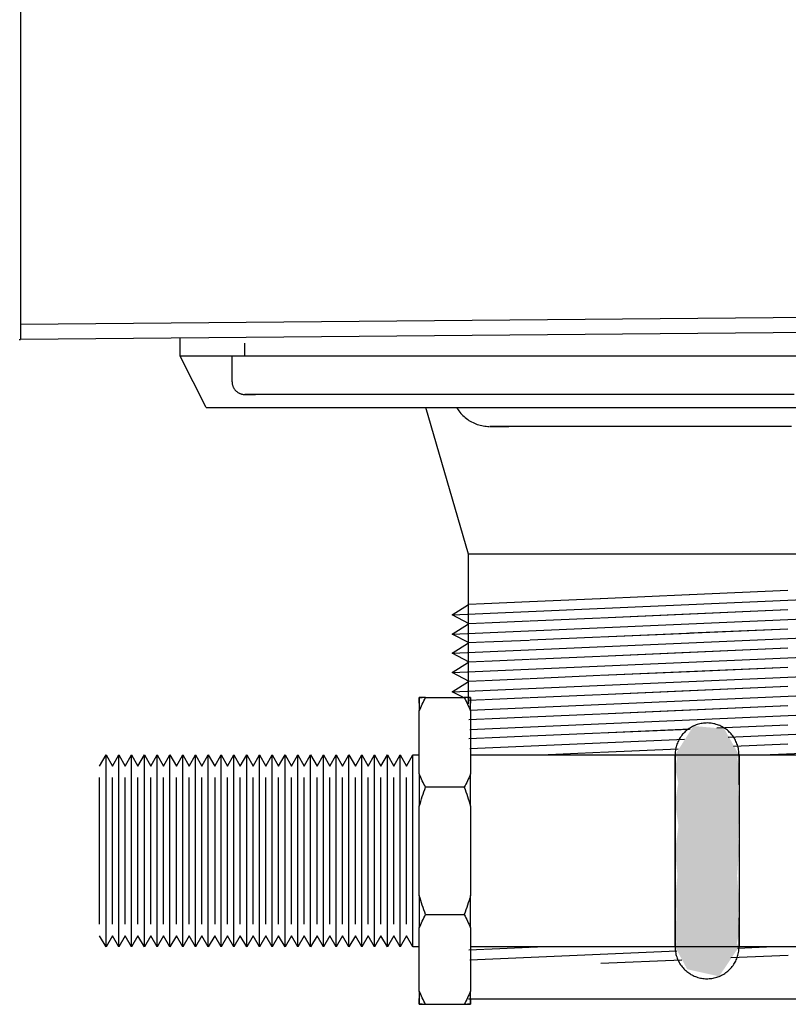
# Model space of a CAD drawing. Units: millimetres. Extents: x 2500 to 7997, y -35 to 2370.
# Drawn here: x 5644 to 5704, y 214 to 291 of the extents above; entities that cross this region are included whole.
import ezdxf

# ---------------------------------------------------------------- set-up
doc = ezdxf.new("R2010")
doc.units = ezdxf.units.MM
doc.layers.add('Part', color=7, linetype='Continuous', lineweight=25)

msp = doc.modelspace()

# ---------------------------------------------------------------- hatches: boundary and pattern name
at = {"layer": 'Part'}
for points in [[(5699.338, 226.41), (5695.588, 226.41), (5695.853, 228.351), (5695.588, 230.16), (5695.838, 231.714), (5695.588, 232.905), (5695.756, 233.655), (5695.588, 233.91), (5697.025, 236.173), (5699.429, 235.961), (5700.588, 233.91), (5700.457, 233.655), (5700.588, 232.905), (5700.507, 231.332), (5700.588, 230.16), (5700.519, 227.302), (5700.588, 226.41)], [(5699.03, 216.595), (5696.536, 217.15), (5695.588, 218.91), (5695.687, 219.241), (5695.612, 220.196), (5695.688, 221.107), (5695.652, 223.272), (5695.776, 224.469), (5695.588, 226.41), (5700.588, 226.41), (5700.436, 224.469), (5700.588, 222.66), (5700.513, 220.745), (5700.588, 219.915), (5700.41, 219.166), (5700.588, 218.91), (5699.721, 217.62)]]:
    msp.add_hatch(color=256, dxfattribs=at).paths.add_polyline_path(points, flags=0)

# ---------------------------------------------------------------- linework, layer by layer
for p, q in [((5644.388, 292.612), (5644.388, 266.41)), ((5644.388, 292.612), (5644.388, 266.41)), ((5644.388, 267.61), (5771.888, 268.705)), ((5771.888, 267.505), (5644.388, 266.41)), ((5656.888, 265.101), (5656.888, 266.518)), ((5644.287, 266.41), (5644.388, 266.41)), ((5661.943, 265.101), (5661.943, 266.101)), ((5658.928, 261.095), (5656.888, 265.101)), ((5749.968, 265.101), (5656.888, 265.101)), ((5660.943, 263.101), (5660.943, 265.101)), ((5660.943, 263.101), (5660.944, 263.061)), ((5660.944, 263.061), (5660.946, 263.021)), ((5660.946, 263.021), (5660.95, 262.981)), ((5660.95, 262.981), (5660.956, 262.942)), ((5660.956, 262.942), (5660.963, 262.902)), ((5660.963, 262.902), (5660.971, 262.863)), ((5660.971, 262.863), (5660.982, 262.825)), ((5660.982, 262.825), (5660.994, 262.786)), ((5660.994, 262.786), (5661.007, 262.749)), ((5661.007, 262.749), (5661.022, 262.711)), ((5661.022, 262.711), (5661.038, 262.675)), ((5661.038, 262.675), (5661.056, 262.639)), ((5661.056, 262.639), (5661.075, 262.604)), ((5661.075, 262.604), (5661.096, 262.57)), ((5661.096, 262.57), (5661.117, 262.536)), ((5661.117, 262.536), (5661.141, 262.504)), ((5661.141, 262.504), (5661.165, 262.472)), ((5661.165, 262.472), (5661.191, 262.441)), ((5661.191, 262.441), (5661.218, 262.412)), ((5661.218, 262.412), (5661.246, 262.384)), ((5661.246, 262.384), (5661.275, 262.356)), ((5661.275, 262.356), (5661.306, 262.33)), ((5661.306, 262.33), (5661.337, 262.305)), ((5661.337, 262.305), (5661.369, 262.282)), ((5661.369, 262.282), (5661.403, 262.259)), ((5661.403, 262.259), (5661.437, 262.238)), ((5661.437, 262.238), (5661.471, 262.219)), ((5661.471, 262.219), (5661.507, 262.201)), ((5661.507, 262.201), (5661.543, 262.184)), ((5661.543, 262.184), (5661.58, 262.169)), ((5661.58, 262.169), (5661.618, 262.155)), ((5661.618, 262.155), (5661.656, 262.143)), ((5661.656, 262.143), (5661.695, 262.132)), ((5661.695, 262.132), (5661.734, 262.123)), ((5661.734, 262.123), (5661.773, 262.115)), ((5661.773, 262.115), (5661.812, 262.109)), ((5661.812, 262.109), (5661.852, 262.105)), ((5661.852, 262.105), (5661.892, 262.102)), ((5661.892, 262.102), (5661.932, 262.101)), ((5661.932, 262.101), (5661.943, 262.101)), ((5661.953, 262.101), (5661.943, 262.101)), ((5661.943, 262.101), (5661.977, 262.101)), ((5662.023, 262.101), (5661.953, 262.101)), ((5661.977, 262.101), (5662.079, 262.101)), ((5662.162, 262.101), (5662.023, 262.101)), ((5662.079, 262.101), (5662.248, 262.101)), ((5662.368, 262.101), (5662.162, 262.101)), ((5662.248, 262.101), (5662.486, 262.101)), ((5662.642, 262.101), (5662.368, 262.101)), ((5662.486, 262.101), (5662.79, 262.101)), ((5662.982, 262.101), (5662.642, 262.101)), ((5663.389, 262.101), (5662.982, 262.101)), ((5663.861, 262.101), (5663.389, 262.101)), ((5664.398, 262.101), (5663.861, 262.101)), ((5665, 262.101), (5664.398, 262.101)), ((5665.664, 262.101), (5665, 262.101)), ((5666.391, 262.101), (5665.664, 262.101)), ((5667.178, 262.101), (5666.391, 262.101)), ((5668.025, 262.101), (5667.178, 262.101)), ((5668.93, 262.101), (5668.025, 262.101)), ((5669.892, 262.101), (5668.93, 262.101)), ((5670.91, 262.101), (5669.892, 262.101)), ((5671.981, 262.101), (5670.91, 262.101)), ((5673.104, 262.101), (5671.981, 262.101)), ((5674.277, 262.101), (5673.104, 262.101)), ((5675.498, 262.101), (5674.277, 262.101)), ((5676.766, 262.101), (5675.498, 262.101)), ((5678.077, 262.101), (5676.766, 262.101)), ((5679.432, 262.101), (5678.077, 262.101)), ((5680.826, 262.101), (5679.432, 262.101)), ((5682.257, 262.101), (5680.826, 262.101)), ((5683.725, 262.101), (5682.257, 262.101)), ((5685.225, 262.101), (5683.725, 262.101)), ((5686.757, 262.101), (5685.225, 262.101)), ((5688.316, 262.101), (5686.757, 262.101)), ((5689.901, 262.101), (5688.316, 262.101)), ((5691.51, 262.101), (5689.901, 262.101)), ((5693.139, 262.101), (5691.51, 262.101)), ((5694.787, 262.101), (5693.139, 262.101)), ((5696.45, 262.101), (5694.787, 262.101)), ((5698.125, 262.101), (5696.45, 262.101)), ((5699.811, 262.101), (5698.125, 262.101)), ((5701.504, 262.101), (5699.811, 262.101)), ((5703.202, 262.101), (5701.504, 262.101)), ((5704.902, 262.101), (5703.202, 262.101)), ((5658.928, 261.095), (5747.928, 261.095)), ((5679.443, 249.601), (5676.095, 261.095)), ((5678.49, 261.11), (5678.552, 261.007)), ((5678.552, 261.007), (5678.617, 260.907)), ((5678.617, 260.907), (5678.687, 260.809)), ((5678.687, 260.809), (5678.761, 260.714)), ((5678.761, 260.714), (5678.838, 260.623)), ((5678.838, 260.623), (5678.919, 260.534)), ((5678.919, 260.534), (5679.003, 260.449)), ((5679.003, 260.449), (5679.091, 260.367)), ((5679.091, 260.367), (5679.182, 260.289)), ((5679.182, 260.289), (5679.276, 260.214)), ((5679.276, 260.214), (5679.373, 260.143)), ((5679.373, 260.143), (5679.473, 260.076)), ((5679.473, 260.076), (5679.575, 260.014)), ((5679.575, 260.014), (5679.679, 259.955)), ((5679.679, 259.955), (5679.786, 259.901)), ((5679.786, 259.901), (5679.895, 259.85)), ((5679.895, 259.85), (5680.006, 259.805)), ((5680.006, 259.805), (5680.119, 259.764)), ((5680.119, 259.764), (5680.233, 259.727)), ((5680.233, 259.727), (5680.349, 259.695)), ((5680.349, 259.695), (5680.466, 259.667)), ((5680.466, 259.667), (5680.584, 259.645)), ((5680.584, 259.645), (5680.702, 259.627)), ((5680.702, 259.627), (5680.821, 259.613)), ((5680.821, 259.613), (5680.941, 259.605)), ((5680.941, 259.605), (5681.061, 259.601)), ((5681.138, 259.601), (5681.099, 259.601)), ((5681.112, 259.601), (5681.168, 259.601)), ((5681.214, 259.601), (5681.138, 259.601)), ((5681.168, 259.601), (5681.261, 259.601)), ((5681.327, 259.601), (5681.214, 259.601)), ((5681.261, 259.601), (5681.392, 259.601)), ((5681.477, 259.601), (5681.327, 259.601)), ((5681.392, 259.601), (5681.559, 259.601)), ((5681.664, 259.601), (5681.477, 259.601)), ((5681.559, 259.601), (5681.763, 259.601)), ((5681.888, 259.601), (5681.664, 259.601)), ((5681.763, 259.601), (5682.003, 259.601)), ((5682.147, 259.601), (5681.888, 259.601)), ((5682.003, 259.601), (5682.279, 259.601)), ((5682.443, 259.601), (5682.147, 259.601)), ((5682.279, 259.601), (5682.59, 259.601)), ((5682.773, 259.601), (5682.443, 259.601)), ((5683.138, 259.601), (5682.773, 259.601)), ((5683.537, 259.601), (5683.138, 259.601)), ((5683.97, 259.601), (5683.537, 259.601)), ((5684.435, 259.601), (5683.97, 259.601)), ((5684.932, 259.601), (5684.435, 259.601)), ((5685.461, 259.601), (5684.932, 259.601)), ((5686.02, 259.601), (5685.461, 259.601)), ((5686.608, 259.601), (5686.02, 259.601)), ((5687.225, 259.601), (5686.608, 259.601)), ((5687.87, 259.601), (5687.225, 259.601)), ((5688.541, 259.601), (5687.87, 259.601)), ((5689.237, 259.601), (5688.541, 259.601)), ((5689.958, 259.601), (5689.237, 259.601)), ((5690.702, 259.601), (5689.958, 259.601)), ((5691.468, 259.601), (5690.702, 259.601)), ((5692.254, 259.601), (5691.468, 259.601)), ((5693.06, 259.601), (5692.254, 259.601)), ((5693.885, 259.601), (5693.06, 259.601)), ((5694.726, 259.601), (5693.885, 259.601)), ((5695.583, 259.601), (5694.726, 259.601)), ((5696.454, 259.601), (5695.583, 259.601)), ((5697.338, 259.601), (5696.454, 259.601)), ((5698.233, 259.601), (5697.338, 259.601)), ((5699.138, 259.601), (5698.233, 259.601)), ((5700.051, 259.601), (5699.138, 259.601)), ((5700.972, 259.601), (5700.051, 259.601)), ((5701.898, 259.601), (5700.972, 259.601)), ((5702.828, 259.601), (5701.898, 259.601)), ((5703.761, 259.601), (5702.828, 259.601)), ((5704.695, 259.601), (5703.761, 259.601)), ((5679.443, 237.917), (5679.443, 249.601)), ((5729.443, 249.601), (5679.443, 249.601)), ((5678.169, 244.863), (5730.717, 247.157)), ((5696.692, 246.422), (5689.747, 246.119)), ((5704.41, 246.759), (5696.717, 246.423)), ((5678.169, 244.863), (5679.434, 245.668)), ((5678.169, 243.361), (5730.717, 245.655)), ((5680.656, 245.722), (5679.434, 245.668)), ((5684.204, 245.877), (5680.663, 245.722)), ((5689.729, 246.118), (5684.215, 245.877)), ((5679.499, 244.17), (5678.169, 244.863)), ((5696.692, 244.921), (5689.789, 244.619)), ((5704.409, 245.257), (5689.795, 244.619)), ((5704.41, 245.258), (5696.755, 244.923)), ((5678.169, 243.361), (5679.434, 244.167)), ((5678.169, 241.86), (5730.717, 244.154)), ((5680.656, 244.22), (5679.434, 244.167)), ((5684.204, 244.375), (5680.701, 244.222)), ((5689.729, 244.617), (5684.259, 244.378)), ((5679.499, 242.668), (5678.169, 243.361)), ((5696.692, 243.419), (5689.789, 243.118)), ((5704.409, 243.756), (5689.795, 243.118)), ((5704.41, 243.756), (5696.755, 243.422)), ((5678.169, 241.86), (5679.434, 242.666)), ((5678.169, 240.358), (5730.717, 242.653)), ((5680.656, 242.719), (5679.434, 242.666)), ((5684.204, 242.874), (5680.701, 242.721)), ((5689.729, 243.115), (5684.259, 242.876)), ((5679.499, 241.167), (5678.169, 241.86)), ((5696.692, 241.918), (5689.789, 241.616)), ((5704.409, 242.255), (5689.795, 241.617)), ((5704.41, 242.255), (5696.755, 241.92)), ((5678.169, 240.358), (5679.434, 241.164)), ((5678.169, 238.857), (5730.717, 241.151)), ((5680.656, 241.218), (5679.434, 241.164)), ((5684.204, 241.372), (5680.701, 241.22)), ((5689.729, 241.614), (5684.259, 241.375)), ((5679.499, 239.666), (5678.169, 240.358)), ((5696.692, 240.416), (5689.789, 240.115)), ((5704.409, 240.753), (5689.795, 240.115)), ((5704.41, 240.753), (5696.755, 240.419)), ((5678.169, 238.857), (5679.434, 239.663)), ((5680.656, 239.716), (5679.434, 239.663)), ((5679.548, 237.416), (5730.717, 239.65)), ((5684.204, 239.871), (5680.701, 239.718)), ((5689.729, 240.112), (5684.259, 239.873)), ((5679.1, 238.372), (5678.169, 238.857)), ((5696.692, 238.915), (5689.789, 238.613)), ((5704.409, 239.252), (5689.795, 238.614)), ((5704.41, 239.252), (5696.755, 238.918)), ((5675.588, 237.959), (5675.588, 238.41)), ((5675.588, 238.41), (5675.588, 237.37)), ((5676.077, 238.41), (5679.1, 238.41)), ((5680.656, 238.215), (5679.434, 238.161)), ((5679.548, 235.914), (5730.717, 238.148)), ((5679.588, 237.37), (5679.588, 238.41)), ((5679.588, 238.41), (5679.588, 237.959)), ((5684.204, 238.37), (5680.701, 238.217)), ((5689.729, 238.611), (5684.259, 238.372)), ((5675.588, 232.421), (5675.588, 237.37)), ((5679.588, 237.37), (5679.588, 232.421)), ((5696.692, 237.413), (5689.789, 237.112)), ((5704.409, 237.75), (5689.795, 237.112)), ((5704.41, 237.75), (5696.755, 237.416)), ((5680.656, 236.713), (5679.454, 236.661)), ((5684.204, 236.868), (5680.701, 236.715)), ((5689.729, 237.109), (5684.259, 236.871)), ((5697.816, 236.395), (5697.717, 236.382)), ((5697.916, 236.404), (5697.816, 236.395)), ((5698.015, 236.409), (5697.916, 236.404)), ((5698.115, 236.41), (5698.015, 236.409)), ((5698.215, 236.407), (5698.115, 236.41)), ((5698.315, 236.4), (5698.215, 236.407)), ((5698.414, 236.389), (5698.315, 236.4)), ((5699.752, 235.295), (5730.717, 236.647)), ((5696.692, 235.912), (5689.789, 235.611)), ((5696.757, 235.915), (5689.795, 235.611)), ((5696.314, 235.671), (5696.245, 235.599)), ((5696.386, 235.741), (5696.314, 235.671)), ((5696.46, 235.807), (5696.386, 235.741)), ((5696.537, 235.871), (5696.46, 235.807)), ((5696.617, 235.931), (5696.537, 235.871)), ((5696.699, 235.989), (5696.617, 235.931)), ((5696.783, 236.043), (5696.699, 235.989)), ((5696.87, 236.093), (5696.783, 236.043)), ((5696.958, 236.14), (5696.87, 236.093)), ((5697.048, 236.183), (5696.958, 236.14)), ((5697.14, 236.223), (5697.048, 236.183)), ((5697.233, 236.259), (5697.14, 236.223)), ((5697.328, 236.292), (5697.233, 236.259)), ((5697.423, 236.32), (5697.328, 236.292)), ((5697.52, 236.345), (5697.423, 236.32)), ((5697.618, 236.366), (5697.52, 236.345)), ((5697.717, 236.382), (5697.618, 236.366)), ((5698.513, 236.374), (5698.414, 236.389)), ((5698.611, 236.355), (5698.513, 236.374)), ((5698.709, 236.332), (5698.611, 236.355)), ((5698.805, 236.305), (5698.709, 236.332)), ((5698.9, 236.275), (5698.805, 236.305)), ((5704.41, 236.249), (5698.85, 236.006)), ((5704.409, 236.249), (5698.851, 236.006)), ((5698.994, 236.24), (5698.9, 236.275)), ((5699.087, 236.202), (5698.994, 236.24)), ((5699.178, 236.16), (5699.087, 236.202)), ((5699.267, 236.115), (5699.178, 236.16)), ((5699.354, 236.066), (5699.267, 236.115)), ((5699.439, 236.014), (5699.354, 236.066)), ((5699.522, 235.958), (5699.439, 236.014)), ((5699.603, 235.899), (5699.522, 235.958)), ((5699.681, 235.837), (5699.603, 235.899)), ((5699.757, 235.772), (5699.681, 235.837)), ((5699.83, 235.704), (5699.757, 235.772)), ((5699.9, 235.633), (5699.83, 235.704)), ((5699.968, 235.559), (5699.9, 235.633)), ((5680.656, 235.212), (5679.454, 235.159)), ((5679.548, 234.413), (5696.324, 235.145)), ((5684.204, 235.367), (5680.701, 235.214)), ((5689.729, 235.608), (5684.259, 235.369)), ((5695.807, 234.933), (5695.768, 234.841)), ((5695.85, 235.024), (5695.807, 234.933)), ((5695.896, 235.112), (5695.85, 235.024)), ((5695.946, 235.199), (5695.896, 235.112)), ((5695.999, 235.284), (5695.946, 235.199)), ((5696.056, 235.366), (5695.999, 235.284)), ((5696.116, 235.446), (5696.056, 235.366)), ((5696.179, 235.524), (5696.116, 235.446)), ((5696.245, 235.599), (5696.179, 235.524)), ((5700.032, 235.482), (5699.968, 235.559)), ((5700.094, 235.403), (5700.032, 235.482)), ((5700.152, 235.322), (5700.094, 235.403)), ((5700.207, 235.238), (5700.152, 235.322)), ((5700.258, 235.152), (5700.207, 235.238)), ((5700.306, 235.065), (5700.258, 235.152)), ((5700.35, 234.975), (5700.306, 235.065)), ((5700.391, 234.884), (5700.35, 234.975)), ((5700.428, 234.791), (5700.391, 234.884)), ((5702.395, 233.909), (5730.717, 235.145)), ((5689.729, 234.107), (5685.097, 233.904)), ((5695.831, 234.373), (5689.789, 234.109)), ((5695.827, 234.373), (5689.795, 234.109)), ((5695.601, 234.164), (5695.593, 234.064)), ((5695.613, 234.263), (5695.601, 234.164)), ((5695.629, 234.362), (5695.613, 234.263)), ((5695.65, 234.46), (5695.629, 234.362)), ((5695.673, 234.557), (5695.65, 234.46)), ((5695.701, 234.653), (5695.673, 234.557)), ((5695.733, 234.748), (5695.701, 234.653)), ((5695.768, 234.841), (5695.733, 234.748)), ((5704.41, 234.748), (5700.169, 234.562)), ((5704.409, 234.747), (5700.169, 234.562)), ((5700.461, 234.697), (5700.428, 234.791)), ((5700.491, 234.601), (5700.461, 234.697)), ((5700.517, 234.504), (5700.491, 234.601)), ((5700.539, 234.407), (5700.517, 234.504)), ((5700.556, 234.309), (5700.539, 234.407)), ((5700.57, 234.209), (5700.556, 234.309)), ((5700.58, 234.11), (5700.57, 234.209)), ((5700.586, 234.01), (5700.58, 234.11)), ((5650.588, 233.044), (5651.088, 233.91)), ((5651.088, 233.91), (5651.588, 233.044)), ((5651.088, 226.41), (5651.088, 233.91)), ((5651.588, 233.044), (5652.088, 233.91)), ((5652.088, 233.91), (5652.588, 233.044)), ((5652.088, 226.41), (5652.088, 233.91)), ((5652.588, 233.044), (5653.088, 233.91)), ((5653.088, 233.91), (5653.588, 233.044)), ((5653.088, 226.41), (5653.088, 233.91)), ((5653.588, 233.044), (5654.088, 233.91)), ((5654.088, 233.91), (5654.588, 233.044)), ((5654.088, 226.41), (5654.088, 233.91)), ((5654.588, 233.044), (5655.088, 233.91)), ((5655.088, 233.91), (5655.588, 233.044)), ((5655.088, 226.41), (5655.088, 233.91)), ((5655.588, 233.044), (5656.088, 233.91)), ((5656.088, 233.91), (5656.588, 233.044)), ((5656.088, 226.41), (5656.088, 233.91)), ((5656.588, 233.044), (5657.088, 233.91)), ((5657.088, 233.91), (5657.588, 233.044)), ((5657.088, 226.41), (5657.088, 233.91)), ((5657.588, 233.044), (5658.088, 233.91)), ((5658.088, 233.91), (5658.588, 233.044)), ((5658.088, 226.41), (5658.088, 233.91)), ((5658.588, 233.044), (5659.088, 233.91)), ((5659.088, 233.91), (5659.588, 233.044)), ((5659.088, 226.41), (5659.088, 233.91)), ((5659.588, 233.044), (5660.088, 233.91)), ((5660.088, 233.91), (5660.588, 233.044)), ((5660.088, 226.41), (5660.088, 233.91)), ((5660.588, 233.044), (5661.088, 233.91)), ((5661.088, 233.91), (5661.588, 233.044)), ((5661.088, 226.41), (5661.088, 233.91)), ((5661.588, 233.044), (5662.088, 233.91)), ((5662.088, 233.91), (5662.588, 233.044)), ((5662.088, 226.41), (5662.088, 233.91)), ((5662.588, 233.044), (5663.088, 233.91)), ((5663.088, 233.91), (5663.588, 233.044)), ((5663.088, 226.41), (5663.088, 233.91)), ((5663.588, 233.044), (5664.088, 233.91)), ((5664.088, 233.91), (5664.588, 233.044)), ((5664.088, 226.41), (5664.088, 233.91)), ((5664.588, 233.044), (5665.088, 233.91)), ((5665.088, 233.91), (5665.588, 233.044)), ((5665.088, 226.41), (5665.088, 233.91)), ((5665.588, 233.044), (5666.088, 233.91)), ((5666.088, 233.91), (5666.588, 233.044)), ((5666.088, 226.41), (5666.088, 233.91)), ((5666.588, 233.044), (5667.088, 233.91)), ((5667.088, 233.91), (5667.588, 233.044)), ((5667.088, 226.41), (5667.088, 233.91)), ((5667.588, 233.044), (5668.088, 233.91)), ((5668.088, 233.91), (5668.588, 233.044)), ((5668.088, 226.41), (5668.088, 233.91)), ((5668.588, 233.044), (5669.088, 233.91)), ((5669.088, 233.91), (5669.588, 233.044)), ((5669.088, 226.41), (5669.088, 233.91)), ((5669.588, 233.044), (5670.088, 233.91)), ((5670.088, 233.91), (5670.588, 233.044)), ((5670.088, 226.41), (5670.088, 233.91)), ((5670.588, 233.044), (5671.088, 233.91)), ((5671.088, 233.91), (5671.588, 233.044)), ((5671.088, 226.41), (5671.088, 233.91)), ((5671.588, 233.044), (5672.088, 233.91)), ((5672.088, 233.91), (5672.588, 233.044)), ((5672.088, 226.41), (5672.088, 233.91)), ((5672.588, 233.044), (5673.088, 233.91)), ((5673.088, 233.91), (5673.588, 233.044)), ((5673.088, 226.41), (5673.088, 233.91)), ((5673.588, 233.044), (5674.088, 233.91)), ((5674.088, 233.91), (5674.588, 233.044)), ((5674.088, 226.41), (5674.088, 233.91)), ((5674.588, 233.044), (5675.088, 233.91)), ((5675.088, 233.91), (5675.588, 233.91)), ((5675.088, 226.41), (5675.088, 233.91)), ((5679.588, 233.91), (5695.588, 233.91)), ((5695.589, 233.964), (5695.588, 233.91)), ((5695.588, 233.91), (5745.388, 233.91)), ((5695.588, 233.91), (5695.588, 218.91)), ((5695.588, 233.901), (5695.588, 233.91)), ((5695.588, 233.91), (5695.588, 233.91)), ((5695.588, 233.91), (5695.588, 233.904)), ((5695.588, 233.904), (5695.588, 233.886)), ((5695.588, 233.879), (5695.588, 233.901)), ((5695.588, 233.886), (5695.588, 233.856)), ((5695.588, 233.846), (5695.588, 233.879)), ((5695.588, 233.856), (5695.588, 233.814)), ((5695.588, 233.801), (5695.588, 233.846)), ((5695.588, 233.814), (5695.588, 233.761)), ((5695.588, 233.744), (5695.588, 233.801)), ((5695.588, 233.761), (5695.588, 233.695)), ((5695.588, 233.676), (5695.588, 233.744)), ((5695.588, 233.695), (5695.588, 233.618)), ((5695.588, 233.595), (5695.588, 233.676)), ((5695.588, 233.618), (5695.588, 233.529)), ((5695.588, 233.504), (5695.588, 233.595)), ((5695.588, 233.529), (5695.588, 233.429)), ((5695.588, 233.401), (5695.588, 233.504)), ((5695.588, 233.429), (5695.588, 233.318)), ((5695.588, 233.286), (5695.588, 233.401)), ((5695.588, 233.318), (5695.588, 233.196)), ((5695.593, 234.064), (5695.589, 233.964)), ((5700.588, 233.91), (5700.586, 234.01)), ((5700.588, 233.901), (5700.588, 233.91)), ((5700.588, 233.91), (5700.588, 233.91)), ((5700.588, 233.91), (5700.588, 233.904)), ((5700.588, 233.904), (5700.588, 233.886)), ((5700.588, 233.879), (5700.588, 233.901)), ((5700.588, 233.886), (5700.588, 233.856)), ((5700.588, 233.846), (5700.588, 233.879)), ((5700.588, 233.856), (5700.588, 233.814)), ((5700.588, 233.801), (5700.588, 233.846)), ((5700.588, 233.814), (5700.588, 233.761)), ((5700.588, 233.744), (5700.588, 233.801)), ((5700.588, 233.761), (5700.588, 233.695)), ((5700.588, 233.676), (5700.588, 233.744)), ((5700.588, 233.695), (5700.588, 233.618)), ((5700.588, 233.595), (5700.588, 233.676)), ((5700.588, 233.618), (5700.588, 233.529)), ((5700.588, 233.504), (5700.588, 233.595)), ((5700.588, 233.529), (5700.588, 233.429)), ((5700.588, 233.401), (5700.588, 233.504)), ((5700.588, 233.429), (5700.588, 233.318)), ((5700.588, 233.286), (5700.588, 233.401)), ((5700.588, 233.318), (5700.588, 233.196)), ((5695.588, 233.161), (5695.588, 233.286)), ((5695.588, 233.196), (5695.588, 233.063)), ((5695.588, 233.025), (5695.588, 233.161)), ((5695.588, 233.063), (5695.588, 232.919)), ((5695.588, 232.878), (5695.588, 233.025)), ((5695.588, 232.919), (5695.588, 232.765)), ((5695.588, 232.721), (5695.588, 232.878)), ((5695.588, 232.765), (5695.588, 232.6)), ((5695.588, 232.554), (5695.588, 232.721)), ((5695.588, 232.6), (5695.588, 232.426)), ((5695.588, 232.377), (5695.588, 232.554)), ((5700.588, 233.161), (5700.588, 233.286)), ((5700.588, 233.196), (5700.588, 233.063)), ((5700.588, 233.025), (5700.588, 233.161)), ((5700.588, 233.063), (5700.588, 232.919)), ((5700.588, 232.878), (5700.588, 233.025)), ((5700.588, 232.919), (5700.588, 232.765)), ((5700.588, 232.721), (5700.588, 232.878)), ((5700.588, 232.765), (5700.588, 232.6)), ((5700.588, 232.554), (5700.588, 232.721)), ((5700.588, 232.6), (5700.588, 232.426)), ((5700.588, 232.377), (5700.588, 232.554)), ((5650.588, 226.41), (5650.588, 232.155)), ((5651.588, 226.41), (5651.588, 232.155)), ((5652.588, 226.41), (5652.588, 232.155)), ((5653.588, 226.41), (5653.588, 232.155)), ((5654.588, 226.41), (5654.588, 232.155)), ((5655.588, 226.41), (5655.588, 232.155)), ((5656.588, 226.41), (5656.588, 232.155)), ((5657.588, 226.41), (5657.588, 232.155)), ((5658.588, 226.41), (5658.588, 232.155)), ((5659.588, 232.155), (5659.588, 226.41)), ((5660.588, 226.41), (5660.588, 232.155)), ((5661.588, 226.41), (5661.588, 232.155)), ((5662.588, 226.41), (5662.588, 232.155)), ((5663.588, 226.41), (5663.588, 232.155)), ((5664.588, 226.41), (5664.588, 232.155)), ((5665.588, 226.41), (5665.588, 232.155)), ((5666.588, 226.41), (5666.588, 232.155)), ((5667.588, 226.41), (5667.588, 232.155)), ((5668.588, 226.41), (5668.588, 232.155)), ((5669.588, 226.41), (5669.588, 232.155)), ((5670.588, 226.41), (5670.588, 232.155)), ((5671.588, 226.41), (5671.588, 232.155)), ((5672.588, 226.41), (5672.588, 232.155)), ((5673.588, 226.41), (5673.588, 232.155)), ((5674.588, 226.41), (5674.588, 232.155)), ((5675.588, 232.421), (5675.588, 229.91)), ((5679.588, 229.91), (5679.588, 232.421)), ((5695.588, 232.426), (5695.588, 232.242)), ((5695.588, 232.191), (5695.588, 232.377)), ((5695.588, 232.242), (5695.588, 232.049)), ((5695.588, 231.995), (5695.588, 232.191)), ((5695.588, 232.049), (5695.588, 231.846)), ((5695.588, 231.79), (5695.588, 231.995)), ((5695.588, 231.846), (5695.588, 231.636)), ((5695.588, 231.577), (5695.588, 231.79)), ((5700.588, 232.426), (5700.588, 232.242)), ((5700.588, 232.191), (5700.588, 232.377)), ((5700.588, 232.242), (5700.588, 232.049)), ((5700.588, 231.995), (5700.588, 232.191)), ((5700.588, 232.049), (5700.588, 231.846)), ((5700.588, 231.79), (5700.588, 231.995)), ((5700.588, 231.846), (5700.588, 231.636)), ((5700.588, 231.577), (5700.588, 231.79)), ((5679.1, 231.381), (5676.077, 231.381)), ((5695.588, 231.636), (5695.588, 231.416)), ((5695.588, 231.356), (5695.588, 231.577)), ((5695.588, 231.126), (5695.588, 231.356)), ((5695.588, 230.889), (5695.588, 231.126)), ((5700.588, 231.636), (5700.588, 231.416)), ((5700.588, 231.416), (5700.588, 231.189)), ((5700.588, 231.189), (5700.588, 230.954)), ((5695.588, 230.645), (5695.588, 230.889)), ((5695.588, 230.394), (5695.588, 230.645)), ((5695.588, 230.137), (5695.588, 230.394)), ((5700.588, 230.954), (5700.588, 230.712)), ((5700.588, 230.712), (5700.588, 230.462)), ((5700.588, 230.462), (5700.588, 230.207)), ((5675.588, 222.91), (5675.588, 229.91)), ((5679.588, 229.91), (5679.588, 222.91)), ((5695.588, 229.874), (5695.588, 230.137)), ((5695.588, 229.605), (5695.588, 229.874)), ((5695.588, 229.331), (5695.588, 229.605)), ((5700.588, 230.207), (5700.588, 229.945)), ((5700.588, 229.945), (5700.588, 229.678)), ((5700.588, 229.678), (5700.588, 229.405)), ((5695.588, 229.052), (5695.588, 229.331)), ((5695.588, 228.769), (5695.588, 229.052)), ((5695.588, 228.483), (5695.588, 228.769)), ((5700.588, 229.405), (5700.588, 229.128)), ((5700.588, 229.128), (5700.588, 228.846)), ((5700.588, 228.846), (5700.588, 228.561)), ((5695.588, 228.193), (5695.588, 228.483)), ((5695.588, 227.9), (5695.588, 228.193)), ((5700.588, 228.561), (5700.588, 228.272)), ((5700.588, 228.272), (5700.588, 227.98)), ((5700.588, 227.98), (5700.588, 227.685)), ((5695.588, 227.605), (5695.588, 227.9)), ((5695.588, 227.308), (5695.588, 227.605)), ((5695.588, 227.01), (5695.588, 227.308)), ((5700.588, 227.685), (5700.588, 227.388)), ((5700.588, 227.388), (5700.588, 227.09)), ((5650.588, 220.665), (5650.588, 226.41)), ((5651.088, 218.91), (5651.088, 226.41)), ((5651.588, 220.665), (5651.588, 226.41)), ((5652.088, 218.91), (5652.088, 226.41)), ((5652.588, 220.665), (5652.588, 226.41)), ((5653.088, 218.91), (5653.088, 226.41)), ((5653.588, 220.665), (5653.588, 226.41)), ((5654.088, 218.91), (5654.088, 226.41)), ((5654.588, 220.665), (5654.588, 226.41)), ((5655.088, 218.91), (5655.088, 226.41)), ((5655.588, 220.665), (5655.588, 226.41)), ((5656.088, 218.91), (5656.088, 226.41)), ((5656.588, 220.665), (5656.588, 226.41)), ((5657.088, 218.91), (5657.088, 226.41)), ((5657.588, 220.665), (5657.588, 226.41)), ((5658.088, 218.91), (5658.088, 226.41)), ((5658.588, 220.665), (5658.588, 226.41)), ((5659.088, 218.91), (5659.088, 226.41)), ((5659.588, 226.41), (5659.588, 220.665)), ((5660.088, 218.91), (5660.088, 226.41)), ((5660.588, 220.665), (5660.588, 226.41)), ((5661.088, 218.91), (5661.088, 226.41)), ((5661.588, 220.665), (5661.588, 226.41)), ((5662.088, 218.91), (5662.088, 226.41)), ((5662.588, 220.665), (5662.588, 226.41)), ((5663.088, 218.91), (5663.088, 226.41)), ((5663.588, 220.665), (5663.588, 226.41)), ((5664.088, 218.91), (5664.088, 226.41)), ((5664.588, 220.665), (5664.588, 226.41)), ((5665.088, 218.91), (5665.088, 226.41)), ((5665.588, 220.665), (5665.588, 226.41)), ((5666.088, 218.91), (5666.088, 226.41)), ((5666.588, 220.665), (5666.588, 226.41)), ((5667.088, 218.91), (5667.088, 226.41)), ((5667.588, 220.665), (5667.588, 226.41)), ((5668.088, 218.91), (5668.088, 226.41)), ((5668.588, 220.665), (5668.588, 226.41)), ((5669.088, 218.91), (5669.088, 226.41)), ((5669.588, 220.665), (5669.588, 226.41)), ((5670.088, 218.91), (5670.088, 226.41)), ((5670.588, 220.665), (5670.588, 226.41)), ((5671.088, 218.91), (5671.088, 226.41)), ((5671.588, 220.665), (5671.588, 226.41)), ((5672.088, 218.91), (5672.088, 226.41)), ((5672.588, 220.665), (5672.588, 226.41)), ((5673.088, 218.91), (5673.088, 226.41)), ((5673.588, 220.665), (5673.588, 226.41)), ((5674.088, 218.91), (5674.088, 226.41)), ((5674.588, 220.665), (5674.588, 226.41)), ((5675.088, 218.91), (5675.088, 226.41)), ((5695.588, 226.71), (5695.588, 227.01)), ((5695.588, 226.41), (5695.588, 226.71)), ((5695.588, 226.329), (5695.588, 226.41)), ((5700.588, 227.09), (5700.588, 226.791)), ((5700.588, 226.791), (5700.588, 226.491)), ((5700.588, 226.491), (5700.588, 226.41)), ((5700.588, 226.41), (5700.588, 226.11)), ((5695.588, 226.029), (5695.588, 226.329)), ((5695.588, 225.73), (5695.588, 226.029)), ((5695.588, 225.432), (5695.588, 225.73)), ((5700.588, 226.11), (5700.588, 225.811)), ((5700.588, 225.811), (5700.588, 225.512)), ((5695.588, 225.135), (5695.588, 225.432)), ((5695.588, 224.841), (5695.588, 225.135)), ((5695.588, 224.549), (5695.588, 224.841)), ((5700.588, 225.512), (5700.588, 225.215)), ((5700.588, 225.215), (5700.588, 224.92)), ((5700.588, 224.92), (5700.588, 224.627)), ((5695.588, 224.26), (5695.588, 224.549)), ((5695.588, 223.974), (5695.588, 224.26)), ((5700.588, 224.627), (5700.588, 224.338)), ((5700.588, 224.338), (5700.588, 224.051)), ((5695.588, 223.693), (5695.588, 223.974)), ((5695.588, 223.415), (5695.588, 223.693)), ((5695.588, 223.143), (5695.588, 223.415)), ((5700.588, 224.051), (5700.588, 223.768)), ((5700.588, 223.768), (5700.588, 223.49)), ((5700.588, 223.49), (5700.588, 223.216)), ((5675.588, 222.91), (5675.588, 220.4)), ((5679.588, 220.4), (5679.588, 222.91)), ((5695.588, 222.875), (5695.588, 223.143)), ((5695.588, 222.614), (5695.588, 222.875)), ((5695.588, 222.358), (5695.588, 222.614)), ((5700.588, 223.216), (5700.588, 222.947)), ((5700.588, 222.947), (5700.588, 222.684)), ((5700.588, 222.684), (5700.588, 222.426)), ((5695.588, 222.109), (5695.588, 222.358)), ((5695.588, 221.867), (5695.588, 222.109)), ((5695.588, 221.632), (5695.588, 221.867)), ((5700.588, 222.426), (5700.588, 222.175)), ((5700.588, 222.175), (5700.588, 221.931)), ((5700.588, 221.931), (5700.588, 221.694)), ((5676.077, 221.44), (5679.1, 221.44)), ((5695.588, 221.404), (5695.588, 221.632)), ((5695.588, 221.185), (5695.588, 221.404)), ((5695.588, 221.243), (5695.588, 221.03)), ((5695.588, 220.974), (5695.588, 221.185)), ((5695.588, 221.03), (5695.588, 220.825)), ((5700.588, 221.694), (5700.588, 221.465)), ((5700.588, 221.465), (5700.588, 221.243)), ((5700.588, 221.243), (5700.588, 221.03)), ((5700.588, 220.974), (5700.588, 221.185)), ((5700.588, 221.03), (5700.588, 220.825)), ((5675.588, 215.45), (5675.588, 220.4)), ((5679.588, 220.4), (5679.588, 215.45)), ((5695.588, 220.772), (5695.588, 220.974)), ((5695.588, 220.825), (5695.588, 220.63)), ((5695.588, 220.578), (5695.588, 220.772)), ((5695.588, 220.63), (5695.588, 220.443)), ((5695.588, 220.395), (5695.588, 220.578)), ((5695.588, 220.443), (5695.588, 220.266)), ((5695.588, 220.22), (5695.588, 220.395)), ((5695.588, 220.266), (5695.588, 220.099)), ((5695.588, 220.056), (5695.588, 220.22)), ((5700.588, 220.772), (5700.588, 220.974)), ((5700.588, 220.825), (5700.588, 220.63)), ((5700.588, 220.578), (5700.588, 220.772)), ((5700.588, 220.63), (5700.588, 220.443)), ((5700.588, 220.395), (5700.588, 220.578)), ((5700.588, 220.443), (5700.588, 220.266)), ((5700.588, 220.22), (5700.588, 220.395)), ((5700.588, 220.266), (5700.588, 220.099)), ((5700.588, 220.056), (5700.588, 220.22)), ((5651.088, 218.91), (5650.588, 219.776)), ((5651.588, 219.776), (5651.088, 218.91)), ((5652.088, 218.91), (5651.588, 219.776)), ((5652.588, 219.776), (5652.088, 218.91)), ((5653.088, 218.91), (5652.588, 219.776)), ((5653.588, 219.776), (5653.088, 218.91)), ((5654.088, 218.91), (5653.588, 219.776)), ((5654.588, 219.776), (5654.088, 218.91)), ((5655.088, 218.91), (5654.588, 219.776)), ((5655.588, 219.776), (5655.088, 218.91)), ((5656.088, 218.91), (5655.588, 219.776)), ((5656.588, 219.776), (5656.088, 218.91)), ((5657.088, 218.91), (5656.588, 219.776)), ((5657.588, 219.776), (5657.088, 218.91)), ((5658.088, 218.91), (5657.588, 219.776)), ((5658.588, 219.776), (5658.088, 218.91)), ((5659.088, 218.91), (5658.588, 219.776)), ((5659.588, 219.776), (5659.088, 218.91)), ((5660.088, 218.91), (5659.588, 219.776)), ((5660.588, 219.776), (5660.088, 218.91)), ((5661.088, 218.91), (5660.588, 219.776)), ((5661.588, 219.776), (5661.088, 218.91)), ((5662.088, 218.91), (5661.588, 219.776)), ((5662.588, 219.776), (5662.088, 218.91)), ((5663.088, 218.91), (5662.588, 219.776)), ((5663.588, 219.776), (5663.088, 218.91)), ((5664.088, 218.91), (5663.588, 219.776)), ((5664.588, 219.776), (5664.088, 218.91)), ((5665.088, 218.91), (5664.588, 219.776)), ((5665.588, 219.776), (5665.088, 218.91)), ((5666.088, 218.91), (5665.588, 219.776)), ((5666.588, 219.776), (5666.088, 218.91)), ((5667.088, 218.91), (5666.588, 219.776)), ((5667.588, 219.776), (5667.088, 218.91)), ((5668.088, 218.91), (5667.588, 219.776)), ((5668.588, 219.776), (5668.088, 218.91)), ((5669.088, 218.91), (5668.588, 219.776)), ((5669.588, 219.776), (5669.088, 218.91)), ((5670.088, 218.91), (5669.588, 219.776)), ((5670.588, 219.776), (5670.088, 218.91)), ((5671.088, 218.91), (5670.588, 219.776)), ((5671.588, 219.776), (5671.088, 218.91)), ((5672.088, 218.91), (5671.588, 219.776)), ((5672.588, 219.776), (5672.088, 218.91)), ((5673.088, 218.91), (5672.588, 219.776)), ((5673.588, 219.776), (5673.088, 218.91)), ((5674.088, 218.91), (5673.588, 219.776)), ((5674.588, 219.776), (5674.088, 218.91)), ((5675.088, 218.91), (5674.588, 219.776)), ((5695.588, 220.099), (5695.588, 219.942)), ((5695.588, 219.902), (5695.588, 220.056)), ((5695.588, 219.942), (5695.588, 219.796)), ((5695.588, 219.758), (5695.588, 219.902)), ((5695.588, 219.796), (5695.588, 219.659)), ((5695.588, 219.625), (5695.588, 219.758)), ((5695.588, 219.659), (5695.588, 219.534)), ((5695.588, 219.502), (5695.588, 219.625)), ((5695.588, 219.534), (5695.588, 219.42)), ((5695.588, 219.391), (5695.588, 219.502)), ((5700.588, 220.099), (5700.588, 219.942)), ((5700.588, 219.902), (5700.588, 220.056)), ((5700.588, 219.942), (5700.588, 219.796)), ((5700.588, 219.758), (5700.588, 219.902)), ((5700.588, 219.796), (5700.588, 219.659)), ((5700.588, 219.625), (5700.588, 219.758)), ((5700.588, 219.659), (5700.588, 219.534)), ((5700.588, 219.502), (5700.588, 219.625)), ((5700.588, 219.534), (5700.588, 219.42)), ((5700.588, 219.391), (5700.588, 219.502)), ((5675.588, 218.91), (5675.088, 218.91)), ((5680.656, 218.696), (5679.454, 218.644)), ((5695.588, 218.91), (5679.588, 218.91)), ((5684.204, 218.851), (5680.701, 218.698)), ((5685.395, 218.903), (5684.259, 218.853)), ((5695.588, 219.42), (5695.588, 219.317)), ((5695.588, 219.291), (5695.588, 219.391)), ((5695.588, 219.317), (5695.588, 219.225)), ((5695.588, 219.202), (5695.588, 219.291)), ((5695.588, 219.225), (5695.588, 219.145)), ((5695.588, 219.125), (5695.588, 219.202)), ((5695.588, 219.145), (5695.588, 219.076)), ((5695.588, 219.06), (5695.588, 219.125)), ((5695.588, 219.076), (5695.588, 219.019)), ((5695.588, 219.006), (5695.588, 219.06)), ((5695.588, 219.019), (5695.588, 218.974)), ((5695.588, 218.964), (5695.588, 219.006)), ((5695.588, 218.974), (5695.588, 218.941)), ((5695.588, 218.934), (5695.588, 218.964)), ((5695.588, 218.941), (5695.588, 218.92)), ((5695.588, 218.916), (5695.588, 218.934)), ((5695.588, 218.92), (5695.588, 218.911)), ((5695.588, 218.91), (5695.588, 218.916)), ((5695.588, 218.911), (5695.588, 218.91)), ((5745.388, 218.91), (5695.588, 218.91)), ((5695.588, 218.91), (5695.59, 218.81)), ((5695.59, 218.81), (5695.596, 218.71)), ((5695.596, 218.71), (5695.606, 218.611)), ((5700.473, 218.811), (5702.727, 218.909)), ((5700.575, 218.657), (5700.584, 218.756)), ((5700.584, 218.756), (5700.588, 218.856)), ((5700.588, 219.42), (5700.588, 219.317)), ((5700.588, 219.291), (5700.588, 219.391)), ((5700.588, 219.317), (5700.588, 219.225)), ((5700.588, 219.202), (5700.588, 219.291)), ((5700.588, 219.225), (5700.588, 219.145)), ((5700.588, 219.125), (5700.588, 219.202)), ((5700.588, 219.145), (5700.588, 219.076)), ((5700.588, 219.06), (5700.588, 219.125)), ((5700.588, 219.076), (5700.588, 219.019)), ((5700.588, 219.006), (5700.588, 219.06)), ((5700.588, 219.019), (5700.588, 218.974)), ((5700.588, 218.964), (5700.588, 219.006)), ((5700.588, 218.974), (5700.588, 218.941)), ((5700.588, 218.934), (5700.588, 218.964)), ((5700.588, 218.941), (5700.588, 218.92)), ((5700.588, 218.916), (5700.588, 218.934)), ((5700.588, 218.92), (5700.588, 218.911)), ((5700.588, 218.91), (5700.588, 218.916)), ((5700.588, 218.911), (5700.588, 218.91)), ((5700.588, 218.856), (5700.588, 218.91)), ((5679.548, 217.897), (5695.714, 218.603)), ((5695.606, 218.611), (5695.62, 218.512)), ((5695.62, 218.512), (5695.638, 218.414)), ((5695.638, 218.414), (5695.66, 218.316)), ((5695.66, 218.316), (5695.686, 218.219)), ((5695.686, 218.219), (5695.715, 218.124)), ((5695.715, 218.124), (5695.749, 218.03)), ((5695.749, 218.03), (5695.786, 217.937)), ((5695.786, 217.937), (5695.826, 217.845)), ((5704.442, 218.233), (5699.953, 218.037)), ((5700.369, 217.887), (5700.409, 217.979)), ((5700.409, 217.979), (5700.444, 218.073)), ((5700.444, 218.073), (5700.476, 218.168)), ((5700.476, 218.168), (5700.503, 218.264)), ((5700.503, 218.264), (5700.527, 218.361)), ((5700.527, 218.361), (5700.547, 218.459)), ((5700.547, 218.459), (5700.563, 218.557)), ((5700.563, 218.557), (5700.575, 218.657)), ((5696.107, 217.869), (5689.795, 217.594)), ((5695.826, 217.845), (5695.871, 217.756)), ((5695.871, 217.756), (5695.919, 217.668)), ((5695.919, 217.668), (5695.97, 217.582)), ((5695.97, 217.582), (5696.025, 217.499)), ((5696.025, 217.499), (5696.083, 217.417)), ((5696.083, 217.417), (5696.144, 217.338)), ((5696.144, 217.338), (5696.209, 217.262)), ((5696.209, 217.262), (5696.276, 217.188)), ((5696.276, 217.188), (5696.347, 217.117)), ((5699.791, 217.08), (5699.863, 217.149)), ((5699.863, 217.149), (5699.932, 217.222)), ((5699.932, 217.222), (5699.998, 217.297)), ((5699.998, 217.297), (5700.061, 217.374)), ((5700.061, 217.374), (5700.121, 217.454)), ((5700.121, 217.454), (5700.177, 217.537)), ((5700.177, 217.537), (5700.231, 217.621)), ((5700.231, 217.621), (5700.28, 217.708)), ((5700.28, 217.708), (5700.327, 217.797)), ((5700.327, 217.797), (5700.369, 217.887)), ((5696.347, 217.117), (5696.42, 217.049)), ((5696.42, 217.049), (5696.495, 216.983)), ((5696.495, 216.983), (5696.574, 216.921)), ((5696.574, 216.921), (5696.655, 216.862)), ((5696.655, 216.862), (5696.738, 216.807)), ((5696.738, 216.807), (5696.823, 216.754)), ((5696.823, 216.754), (5696.91, 216.705)), ((5696.91, 216.705), (5696.999, 216.66)), ((5696.999, 216.66), (5697.09, 216.618)), ((5697.09, 216.618), (5697.182, 216.58)), ((5697.182, 216.58), (5697.276, 216.546)), ((5697.276, 216.546), (5697.372, 216.515)), ((5697.372, 216.515), (5697.468, 216.488)), ((5697.468, 216.488), (5697.565, 216.466)), ((5697.565, 216.466), (5697.663, 216.447)), ((5697.663, 216.447), (5697.762, 216.432)), ((5697.762, 216.432), (5697.862, 216.421)), ((5697.862, 216.421), (5697.961, 216.413)), ((5697.961, 216.413), (5698.061, 216.41)), ((5698.061, 216.41), (5698.161, 216.411)), ((5698.161, 216.411), (5698.261, 216.416)), ((5698.261, 216.416), (5698.361, 216.425)), ((5698.361, 216.425), (5698.46, 216.438)), ((5698.46, 216.438), (5698.559, 216.455)), ((5698.559, 216.455), (5698.656, 216.476)), ((5698.656, 216.476), (5698.753, 216.5)), ((5698.753, 216.5), (5698.849, 216.529)), ((5698.849, 216.529), (5698.944, 216.561)), ((5698.944, 216.561), (5699.037, 216.597)), ((5699.037, 216.597), (5699.129, 216.637)), ((5699.129, 216.637), (5699.219, 216.68)), ((5699.219, 216.68), (5699.307, 216.727)), ((5699.307, 216.727), (5699.393, 216.778)), ((5699.393, 216.778), (5699.478, 216.832)), ((5699.478, 216.832), (5699.56, 216.889)), ((5699.56, 216.889), (5699.639, 216.949)), ((5699.639, 216.949), (5699.716, 217.013)), ((5699.716, 217.013), (5699.791, 217.08)), ((5675.588, 215.45), (5675.588, 214.41)), ((5675.588, 214.41), (5675.588, 214.862)), ((5679.588, 214.41), (5679.588, 215.45)), ((5679.588, 214.862), (5679.588, 214.41)), ((5676.077, 214.41), (5679.1, 214.41)), ((5729.443, 214.801), (5679.443, 214.801))]:
    msp.add_line(p, q, dxfattribs=at)
for points in [[(5675.588, 237.37), (5675.658, 237.546), (5675.81, 237.896), (5675.984, 238.24), (5676.077, 238.41)], [(5676.077, 238.41), (5675.984, 238.41), (5675.81, 238.41), (5675.658, 238.41), (5675.588, 238.41)], [(5675.588, 238.41), (5675.658, 238.41), (5675.734, 238.41), (5675.816, 238.41)], [(5679.1, 238.41), (5679.192, 238.24), (5679.367, 237.896), (5679.518, 237.546), (5679.588, 237.37)], [(5679.588, 238.41), (5679.518, 238.41), (5679.367, 238.41), (5679.192, 238.41), (5679.1, 238.41)], [(5679.361, 238.41), (5679.442, 238.41), (5679.518, 238.41), (5679.588, 238.41)], [(5676.077, 231.381), (5675.984, 231.551), (5675.81, 231.895), (5675.658, 232.245), (5675.588, 232.421)], [(5679.588, 232.421), (5679.518, 232.245), (5679.367, 231.895), (5679.192, 231.551), (5679.1, 231.381)], [(5675.588, 229.91), (5675.658, 230.159), (5675.81, 230.653), (5675.984, 231.139), (5676.077, 231.381)], [(5679.1, 231.381), (5679.192, 231.139), (5679.367, 230.653), (5679.518, 230.159), (5679.588, 229.91)], [(5676.077, 221.44), (5675.984, 221.681), (5675.81, 222.167), (5675.658, 222.661), (5675.588, 222.91)], [(5679.588, 222.91), (5679.518, 222.661), (5679.367, 222.167), (5679.192, 221.681), (5679.1, 221.44)], [(5675.588, 220.4), (5675.658, 220.576), (5675.81, 220.925), (5675.984, 221.269), (5676.077, 221.44)], [(5679.1, 221.44), (5679.192, 221.269), (5679.367, 220.925), (5679.518, 220.576), (5679.588, 220.4)], [(5676.077, 214.41), (5675.984, 214.581), (5675.81, 214.925), (5675.658, 215.274), (5675.588, 215.45)], [(5679.588, 215.45), (5679.518, 215.274), (5679.367, 214.925), (5679.192, 214.581), (5679.1, 214.41)], [(5675.816, 214.41), (5675.734, 214.41), (5675.658, 214.41), (5675.588, 214.41)], [(5675.588, 214.41), (5675.658, 214.41), (5675.81, 214.41), (5675.984, 214.41), (5676.077, 214.41)], [(5679.1, 214.41), (5679.192, 214.41), (5679.367, 214.41), (5679.518, 214.41), (5679.588, 214.41)], [(5679.588, 214.41), (5679.518, 214.41), (5679.442, 214.41), (5679.361, 214.41)]]:
    msp.add_open_spline(points, degree=3, dxfattribs=at)

doc.saveas('drawing.dxf')
